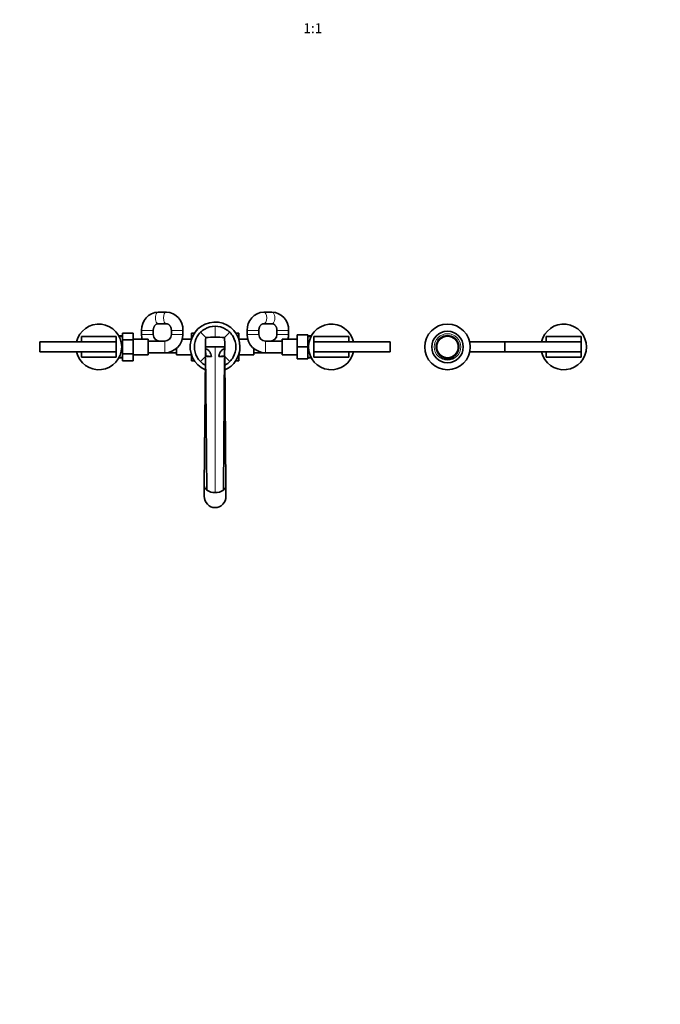
# Model space of a CAD drawing. Units: millimetres. Extents: x 0 to 2441, y 0 to 2757.
# Drawn here: x 897 to 1669, y 0 to 1187 of the extents above; entities that cross this region are included whole.
import ezdxf
from ezdxf import colors
from ezdxf.entities.mleader import LeaderData, LeaderLine
from ezdxf.enums import TextEntityAlignment as Align
from ezdxf.math import Vec2, Vec3

# ---------------------------------------------------------------- set-up
doc = ezdxf.new("R2010")
doc.units = ezdxf.units.MM
doc.layers.add('DV3_Défaut', color=7, linetype='Continuous')
doc.layers.add('Défaut', color=7, linetype='Continuous')
doc.styles.add('SEACAD_ArialB', font='arialbd.ttf')

# ---------------------------------------------------------------- blocks, each defined once
blk = doc.blocks.new('_DOT')
at = {"color": 0}
blk.add_line((0, 0), (-1, 0), dxfattribs=at)
at = {"color": 0, "const_width": 0.333}
blk.add_lwpolyline([(-0.1665, 0, 1), (0.1665, 0, 1)], format="xyb", close=True, dxfattribs=at)
blk = doc.blocks.new('SE2')
at = {"layer": 'DV3_Défaut', "color": 7, "linetype": 'Continuous', "lineweight": 35}
for p, q in [((1074.1, 834.4), (1064.3, 834.4)), ((1201.3, 834.4), (1191.5, 834.4)), ((1064.3, 820.4), (1074.1, 820.4)), ((1191.5, 820.4), (1201.3, 820.4)), ((1021.1, 809.1), (1034.1, 809.1)), ((1021.1, 800.8), (1021.1, 809.1)), ((1034.1, 800.8), (1034.1, 809.1)), ((1044.3, 812.4), (1044.3, 807.4)), ((1058.3, 807.4), (1058.3, 812.4)), ((1080.1, 812.4), (1080.1, 807.4)), ((1094.1, 807.4), (1094.1, 812.4)), ((1104.3, 809.1), (1104.3, 801.8)), ((1107.9, 809.1), (1104.3, 809.1)), ((1115.1, 810.1), (1121.5, 803.7)), ((1150.5, 810.1), (1144.2, 803.7)), ((1157.7, 809.1), (1161.3, 809.1)), ((1161.3, 801.8), (1161.3, 809.1)), ((1171.5, 812.4), (1171.5, 807.4)), ((1185.5, 807.4), (1185.5, 812.4)), ((1207.3, 812.4), (1207.3, 807.4)), ((1221.3, 807.4), (1221.3, 812.4)), ((921.8, 786.4), (921.8, 798.4)), ((971.8, 798.4), (921.8, 798.4)), ((971.8, 798.4), (971.8, 804.9)), ((971.8, 804.9), (1013.8, 804.9)), ((971.8, 798.4), (1013.8, 798.4)), ((1013.8, 804.9), (1013.8, 798.4)), ((1013.8, 798.4), (1013.8, 786.4)), ((1021.1, 805.6), (1016.8, 805.8)), ((1021.1, 800.8), (1034.1, 800.8)), ((1021.1, 784), (1021.1, 800.8)), ((1052.1, 801.9), (1034.1, 801.9)), ((1034.1, 784), (1034.1, 800.8)), ((1052.1, 782.9), (1052.1, 801.9)), ((1072.1, 799.4), (1052.1, 799.4)), ((1104.3, 801.9), (1093.4, 801.9)), ((1172.2, 801.9), (1161.3, 801.9)), ((1213.5, 799.4), (1193.5, 799.4)), ((1213.5, 801.9), (1213.5, 782.9)), ((1231.5, 801.9), (1213.5, 801.9)), ((1231.5, 806.9), (1231.5, 792.4)), ((1244.5, 806.9), (1231.5, 806.9)), ((1244.5, 806.9), (1244.5, 792.4)), ((1248.8, 805.8), (1244.5, 805.6)), ((1251.8, 798.4), (1251.8, 804.9)), ((1251.8, 804.9), (1293.8, 804.9)), ((1251.8, 786.4), (1251.8, 798.4)), ((1251.8, 798.4), (1293.8, 798.4)), ((1293.8, 804.9), (1293.8, 798.4)), ((1343.8, 798.4), (1293.8, 798.4)), ((1343.8, 798.4), (1343.8, 786.4)), ((1481.8, 798.4), (1439.7, 798.4)), ((1481.8, 786.4), (1481.8, 798.4)), ((1531.8, 798.4), (1481.8, 798.4)), ((1531.8, 798.4), (1531.8, 804.9)), ((1531.8, 804.9), (1573.8, 804.9)), ((1531.8, 798.4), (1573.8, 798.4)), ((1573.8, 804.9), (1573.8, 798.4)), ((1573.8, 798.4), (1573.8, 786.4)), ((921.8, 786.4), (971.8, 786.4)), ((1013.8, 786.4), (971.8, 786.4)), ((971.8, 779.9), (971.8, 786.4)), ((1013.8, 786.4), (1013.8, 779.9)), ((1021.1, 784), (1034.1, 784)), ((1021.1, 775.7), (1021.1, 784)), ((1034.1, 775.7), (1034.1, 784)), ((1052.1, 785.4), (1072.1, 785.4)), ((1072.1, 785.4), (1086.3, 785.4)), ((1086.3, 790.6), (1086.3, 782.9)), ((1121.3, 792.4), (1121.3, 790.2)), ((1121.3, 792.4), (1132.8, 792.4)), ((1121.6, 781.2), (1121.4, 787)), ((1121.4, 787), (1122.9, 619.8)), ((1132.8, 792.4), (1144.3, 792.4)), ((1144.3, 787), (1142.8, 619.8)), ((1144.3, 787), (1144, 781.2)), ((1144.3, 792.4), (1144.3, 790.2)), ((1144.3, 792.4), (1144.3, 792.4)), ((1144.3, 792.4), (1144.3, 790.2)), ((1179.3, 782.9), (1179.3, 790.6)), ((1179.3, 785.4), (1193.5, 785.4)), ((1193.5, 785.4), (1213.5, 785.4)), ((1231.5, 792.4), (1231.5, 777.9)), ((1244.5, 792.4), (1231.5, 792.4)), ((1244.5, 792.4), (1244.5, 777.9)), ((1293.8, 786.4), (1251.8, 786.4)), ((1251.8, 779.9), (1251.8, 786.4)), ((1293.8, 786.4), (1343.8, 786.4)), ((1293.8, 786.4), (1293.8, 779.9)), ((1439.7, 786.4), (1481.8, 786.4)), ((1481.8, 786.4), (1531.8, 786.4)), ((1531.8, 779.9), (1531.8, 786.4)), ((1573.8, 786.4), (1531.8, 786.4)), ((1573.8, 786.4), (1573.8, 779.9)), ((1013.8, 779.9), (971.8, 779.9)), ((1016.8, 779), (1021.1, 779.1)), ((1021.1, 775.7), (1034.1, 775.7)), ((1034.1, 782.9), (1052.1, 782.9)), ((1086.3, 782.9), (1104.3, 782.9)), ((1104.3, 783), (1104.3, 775.7)), ((1107.9, 775.7), (1104.3, 775.7)), ((1115.1, 774.7), (1121.2, 780.8)), ((1121.2, 781.2), (1119.8, 625.1)), ((1121.6, 781.2), (1121.6, 781.2)), ((1144, 781.2), (1144, 781.2)), ((1145.8, 625.1), (1144.4, 781.2)), ((1150.5, 774.7), (1144.4, 780.8)), ((1157.7, 775.7), (1161.3, 775.7)), ((1161.3, 775.7), (1161.3, 783)), ((1161.3, 782.9), (1179.3, 782.9)), ((1213.5, 782.9), (1231.5, 782.9)), ((1244.5, 777.9), (1231.5, 777.9)), ((1244.5, 779.2), (1248.8, 779)), ((1293.8, 779.9), (1251.8, 779.9)), ((1405.6, 781.6), (1405.6, 779.4)), ((1408.1, 778.5), (1408.1, 780.3)), ((1408.1, 780.3), (1409.6, 779.8)), ((1409.6, 779.8), (1409.6, 777.9)), ((1409.9, 779.7), (1409.9, 779.7)), ((1410.4, 779.6), (1410.8, 779.5)), ((1410.8, 779.5), (1410.8, 779.5)), ((1411.3, 779.4), (1411.7, 779.4)), ((1412.1, 777.6), (1412.1, 779.4)), ((1412.1, 779.4), (1412.8, 779.3)), ((1412.8, 779.4), (1412.8, 779.3)), ((1412.8, 779.3), (1413.2, 779.3)), ((1413.2, 779.4), (1413.2, 779.3)), ((1413.2, 779.4), (1413.2, 779.3)), ((1413.6, 779.4), (1413.6, 777.6)), ((1415.6, 779.6), (1415.7, 779.7)), ((1416.1, 777.9), (1416.1, 779.8)), ((1417.9, 780.4), (1417, 780.1)), ((1417.6, 780.3), (1417.6, 778.5)), ((1418, 780.4), (1417.7, 780.3)), ((1420.1, 779.4), (1420.1, 781.6)), ((1573.8, 779.9), (1531.8, 779.9)), ((1119.8, 625.1), (1119.8, 612.4)), ((1145.8, 612.4), (1145.8, 625.1))]:
    blk.add_line(p, q, dxfattribs=at)
at = {"layer": 'DV3_Défaut', "color": 7, "linetype": 'Continuous', "lineweight": 18}
for p, q in [((1058.3, 812.4), (1044.3, 812.4)), ((1058.3, 807.4), (1044.3, 807.4)), ((1080.1, 812.4), (1094.1, 812.4)), ((1080.1, 807.4), (1094.1, 807.4)), ((1132.8, 817.4), (1132.8, 804.1)), ((1185.5, 812.4), (1171.5, 812.4)), ((1185.5, 807.4), (1171.5, 807.4)), ((1207.3, 812.4), (1221.3, 812.4)), ((1207.3, 807.4), (1221.3, 807.4)), ((1021.1, 804.5), (1016.8, 804.7)), ((1072.1, 799.4), (1072.1, 785.4)), ((1193.5, 799.4), (1193.5, 785.4)), ((1244.6, 804.5), (1248.9, 804.7)), ((1132.8, 792.4), (1132.8, 616.9)), ((1021.1, 780.3), (1016.8, 780.1)), ((1244.6, 780.3), (1248.9, 780.1))]:
    blk.add_line(p, q, dxfattribs=at)
at = {"layer": 'DV3_Défaut', "color": 7, "linetype": 'Continuous', "lineweight": 35}
for radius in [27.5, 19, 13]:
    blk.add_circle((1412.8, 792.4), radius, dxfattribs=at)
at = {"layer": 'DV3_Défaut', "color": 7, "linetype": 'Continuous', "lineweight": 18}
blk.add_circle((1412.8, 792.4), 16, dxfattribs=at)
at = {"layer": 'DV3_Défaut', "color": 7, "linetype": 'Continuous', "lineweight": 35}
for centre, radius, start, end in [((1065.3, 813.4), 21, 92.749, 182.6554), ((1073.1, 813.4), 21, 357.3261, 87.2696), ((1192.5, 813.4), 21, 92.749, 182.6554), ((1200.3, 813.4), 21, 357.3261, 87.2696), ((992.8, 792.4), 27.5, 0, 167.3977), ((1132.8, 792.4), 30, 0, 246.8734), ((1272.8, 792.4), 27.5, 12.6023, 347.3977), ((1552.8, 792.4), 27.5, 0, 167.3977), ((1066.3, 807.4), 22, 180, 194.4775), ((1066.3, 807.4), 8, 180, 270), ((1072.1, 807.4), 8, 270, 0), ((1072.1, 807.4), 22, 270, 0), ((1193.5, 807.4), 22, 180, 270), ((1193.5, 807.4), 8, 180, 270), ((1199.3, 807.4), 8, 270, 0), ((1199.3, 807.4), 22, 345.5225, 0), ((1324.3, 793.7), 203, 177.1621, 183.529), ((1133.1, 628.1), 176, 90.0812, 93.7758), ((1132.6, 628.1), 176, 86.2242, 89.9188), ((941.4, 793.7), 203, 356.471, 2.8379), ((992.8, 792.4), 27.5, 192.6023, 0), ((1037.3, 785.9), 84, 356.5014, 0.7505), ((1230.3, 786), 86.1, 179.2999, 183.4482), ((1132.8, 792.4), 30, 293.0726, 0), ((1552.8, 792.4), 27.5, 192.6023, 0), ((1133.4, 1082.8), 301.9, 267.7619, 269.043), ((1132.5, 1063.4), 282.4, 267.7898, 269.161), ((1132.2, 1082.8), 301.9, 270.957, 272.2381), ((1133.1, 1063.4), 282.4, 270.839, 272.2102), ((1412.8, 792.4), 15, 242.7665, 250.449), ((1413.6, 797.1), 19.5, 249.8084, 253.4323), ((1409.8, 777.9), 0.2, 180.054, 258.0129), ((1412.8, 792.4), 15, 258.107, 266.2911), ((1411.9, 777.6), 0.2, 266.2526, 0.9978), ((1412.8, 792.4), 13, 271.6295, 271.7048), ((1413.8, 777.6), 0.2, 180, 273.6803), ((1412.8, 792.4), 13.1, 274.3842, 274.5154), ((1412.8, 792.4), 15, 273.6828, 281.8836), ((1412.8, 792.4), 13, 276.0838, 276.097), ((1412.8, 792.4), 13.1, 281.0334, 291.4611), ((1412.8, 792.4), 15, 280.6308, 281.8836), ((1412.8, 792.4), 15, 280.6308, 281.8836), ((1412.8, 792.4), 15, 280.6308, 281.8836), ((1412.8, 792.4), 15, 280.6308, 281.8836), ((1412.8, 792.4), 15, 280.6308, 281.8836), ((1412.8, 792.4), 15, 280.6308, 281.8836), ((1412.8, 792.4), 15, 280.6308, 281.8836), ((1412.8, 792.4), 15, 280.6308, 281.8836), ((1412.8, 792.4), 15, 280.6308, 281.8836), ((1412.8, 792.4), 13.1, 282.771, 282.8769), ((1415.9, 777.9), 0.201, 281.5431, 359.6656), ((1417.8, 778.4), 0.2, 180, 289.5397), ((1412.8, 792.4), 15, 289.5833, 298.4382), ((1412.8, 792.4), 15, 297.5764, 298.4382), ((1412.8, 792.4), 15, 298.2907, 298.4382), ((1419.9, 779.4), 0.202, 298.1071, 359.6541), ((1132.4, 633.8), 17, 235.7817, 271.4174), ((1133.2, 633.8), 17, 268.5829, 304.2167)]:
    blk.add_arc(centre, radius, start, end, dxfattribs=at)
at = {"layer": 'DV3_Défaut', "color": 7, "linetype": 'Continuous', "lineweight": 18}
for centre, radius, start, end in [((1412.8, 792.4), 14.1, 0, 238.9914), ((1412.8, 792.4), 14.1, 301.0086, 0), ((1413.6, 797.1), 19.5, 245.5682, 249.8084), ((1412.8, 792.4), 14.1, 250.274, 256.6478), ((1412.8, 792.4), 14.1, 266.9451, 273.0549), ((1412.8, 792.4), 14.1, 283.3522, 289.726), ((1412, 797.1), 19.5, 286.5676, 294.4321)]:
    blk.add_arc(centre, radius, start, end, dxfattribs=at)
for centre, major_axis, start_param, end_param in [((1064.3, 827.4), (0, 7), 0, 3.141593), ((1074.1, 827.4), (0, 7), 0.000017, 3.141205), ((1191.5, 827.4), (0, -7), 0.002947, 3.141606), ((1201.3, 827.4), (0, -7), 0, 3.141593)]:
    blk.add_ellipse(centre, major_axis=major_axis, ratio=0.496922, start_param=start_param, end_param=end_param, dxfattribs=at)
at = {"layer": 'DV3_Défaut', "color": 7, "linetype": 'Continuous', "lineweight": 35}
for start_param, end_param in [(4.712389, 6.283185), (0, 1.570796)]:
    blk.add_ellipse((1132.8, 612.4), major_axis=(0, -13.7), ratio=0.951057, start_param=start_param, end_param=end_param, dxfattribs=at)
for points, knots in [([(1058.3, 812.4), (1058.3, 812.6), (1058.3, 813.1), (1058.4, 814), (1058.7, 815.1), (1059, 816.1), (1059.4, 817), (1060, 817.9), (1060.6, 818.6), (1061.2, 819.2), (1061.9, 819.7), (1062.6, 820.1), (1063.4, 820.3), (1064, 820.4), (1064.3, 820.4), (1064.3, 820.4)], [0, 0, 0, 0, 0.035772, 0.116114, 0.196482, 0.276918, 0.357587, 0.438747, 0.520796, 0.604319, 0.690149, 0.779432, 0.87364, 0.974325, 1, 1, 1, 1]), ([(1074.1, 820.4), (1074.2, 820.4), (1074.6, 820.4), (1075.2, 820.3), (1076, 820), (1076.7, 819.6), (1077.4, 819.1), (1078.1, 818.4), (1078.7, 817.6), (1079.2, 816.7), (1079.6, 815.7), (1079.9, 814.6), (1080.1, 813.5), (1080.1, 812.8), (1080.1, 812.4)], [0, 0, 0, 0, 0.035869, 0.146144, 0.239335, 0.326869, 0.419427, 0.507411, 0.592343, 0.675392, 0.7573, 0.838525, 0.919346, 1, 1, 1, 1]), ([(1185.5, 812.4), (1185.5, 812.6), (1185.5, 813.1), (1185.6, 814), (1185.9, 815.1), (1186.2, 816.1), (1186.6, 817), (1187.2, 817.9), (1187.8, 818.6), (1188.4, 819.2), (1189.1, 819.7), (1189.8, 820.1), (1190.6, 820.3), (1191.2, 820.4), (1191.5, 820.4), (1191.5, 820.4)], [0, 0, 0, 0, 0.035772, 0.116114, 0.196482, 0.276918, 0.357587, 0.438747, 0.520796, 0.604319, 0.690149, 0.779432, 0.87364, 0.974325, 1, 1, 1, 1]), ([(1201.3, 820.4), (1201.4, 820.4), (1201.8, 820.4), (1202.4, 820.3), (1203.2, 820), (1203.9, 819.6), (1204.6, 819.1), (1205.3, 818.4), (1205.9, 817.6), (1206.4, 816.7), (1206.8, 815.7), (1207.1, 814.6), (1207.3, 813.5), (1207.3, 812.8), (1207.3, 812.4)], [0, 0, 0, 0, 0.035869, 0.146144, 0.239335, 0.326869, 0.419427, 0.507411, 0.592343, 0.675392, 0.7573, 0.838525, 0.919346, 1, 1, 1, 1]), ([(1115.1, 774.7), (1113.6, 776.3), (1109.6, 781.5), (1106.7, 792.4), (1109.6, 803.3), (1113.6, 808.5), (1115.1, 810.1)], [0, 0, 0, 0, 0.166667, 0.5, 0.833333, 1, 1, 1, 1]), ([(1115.1, 810.1), (1116.7, 811.6), (1121.9, 815.6), (1128.5, 817.4), (1132.8, 817.4)], [0, 0, 0, 0, 0.333333, 1, 1, 1, 1]), ([(1132.8, 817.4), (1137.2, 817.4), (1143.7, 815.6), (1149, 811.6), (1150.5, 810.1)], [0, 0, 0, 0, 0.666667, 1, 1, 1, 1]), ([(1150.5, 810.1), (1152, 808.5), (1156.1, 803.3), (1159, 792.4), (1156.1, 781.5), (1152, 776.3), (1150.5, 774.7)], [0, 0, 0, 0, 0.166667, 0.5, 0.833333, 1, 1, 1, 1]), ([(1128.4, 781), (1128.1, 782), (1127.9, 783), (1127.4, 784.4), (1127.2, 784.9), (1126.8, 785.8), (1126.6, 786.2), (1126, 787.1), (1125.7, 787.5), (1125, 788.2), (1124.6, 788.6), (1123.3, 789.5), (1122.3, 789.9), (1121.3, 790.2)], [0, 0, 0, 0, 0.25, 0.25, 0.375, 0.375, 0.5, 0.5, 0.625, 0.625, 0.75, 0.75, 1, 1, 1, 1]), ([(1144.3, 790.2), (1143.8, 790), (1143.3, 789.9), (1142.4, 789.4), (1141.9, 789.2), (1141.1, 788.6), (1140.7, 788.3), (1140, 787.5), (1139.7, 787.1), (1139.1, 786.3), (1138.9, 785.8), (1138.4, 784.9), (1138.3, 784.4), (1137.9, 783.5), (1137.8, 783), (1137.5, 782), (1137.4, 781.5), (1137.3, 781)], [0, 0, 0, 0, 0.125, 0.125, 0.25, 0.25, 0.375, 0.375, 0.5, 0.5, 0.625, 0.625, 0.75, 0.75, 0.875, 0.875, 1, 1, 1, 1]), ([(1121.1, 770.3), (1120.8, 770.4), (1118.7, 771.7), (1116.7, 773.2), (1115.1, 774.7)], [0, 0, 0, 0, 0.1204263, 1, 1, 1, 1]), ([(1150.5, 774.7), (1149, 773.2), (1147, 771.6), (1144.8, 770.4), (1144.5, 770.3)], [0, 0, 0, 0, 0.877626, 1, 1, 1, 1]), ([(1405.6, 779.4), (1405.6, 779.4), (1405.6, 779.4), (1405.6, 779.3), (1405.6, 779.3), (1405.6, 779.2), (1405.6, 779.2), (1405.7, 779.2), (1405.7, 779.2), (1405.7, 779.2), (1405.7, 779.2), (1405.7, 779.2), (1405.7, 779.2), (1405.7, 779.2), (1405.7, 779.2), (1405.7, 779.2), (1405.8, 779.1), (1405.9, 779.1), (1406, 779.1)], [0, 0, 0, 0, 0.014492, 0.065836, 0.109256, 0.145235, 0.173474, 0.193422, 0.204934, 0.207525, 0.209055, 0.210542, 0.21284, 0.217749, 0.234264, 0.395552, 0.769002, 1, 1, 1, 1]), ([(1413, 779.3), (1413.1, 779.3), (1413.2, 779.3), (1413.2, 779.3), (1413.2, 779.3), (1413.2, 779.3)], [0, 0, 0, 0, 0.799042, 0.799042, 1, 1, 1, 1]), ([(1119.8, 625.1), (1119.8, 624.8), (1119.9, 623.9), (1120.4, 622.5), (1121.4, 621.1), (1122.4, 620.2), (1122.9, 619.8)], [0, 0, 0, 0, 0.16318, 0.46925, 0.765257, 1, 1, 1, 1]), ([(1142.8, 619.8), (1143.3, 620.2), (1144.3, 621.1), (1145.3, 622.5), (1145.8, 623.9), (1145.8, 624.8), (1145.8, 625.1)], [0, 0, 0, 0, 0.234738, 0.530736, 0.836799, 1, 1, 1, 1])]:
    blk.add_open_spline(points, degree=3, knots=knots, dxfattribs=at)
for points, degree in [([(1121.3, 790.2), (1121.3, 791.3), (1121.3, 792.4)], 2), ([(1409.8, 779.7), (1409.8, 779.7), (1409.9, 779.7), (1410, 779.7)], 3)]:
    blk.add_open_spline(points, degree=degree, dxfattribs=at)
at = {"layer": 'DV3_Défaut', "color": 7, "linetype": 'Continuous', "lineweight": 18}
for points, knots in [([(1409.6, 777.9), (1409.6, 777.9), (1409.6, 777.9), (1409.6, 777.9), (1409.7, 777.9), (1409.7, 777.9), (1409.8, 777.9), (1409.9, 777.9), (1410, 777.8), (1410.1, 777.8), (1410.3, 777.8), (1410.4, 777.8), (1410.5, 777.8), (1410.6, 777.8), (1410.7, 777.7), (1410.8, 777.7)], [0, 0, 0, 0, 0.204044, 0.204044, 0.204044, 0.410693, 0.410693, 0.410693, 0.620205, 0.620205, 0.620205, 0.833511, 0.833511, 0.833511, 1, 1, 1, 1]), ([(1410.8, 777.7), (1410.9, 777.7), (1410.9, 777.7), (1410.9, 777.7), (1411.1, 777.7), (1411.2, 777.7), (1411.4, 777.7), (1411.5, 777.7), (1411.6, 777.7), (1411.7, 777.6), (1411.8, 777.6), (1411.9, 777.6), (1411.9, 777.6), (1412, 777.6), (1412, 777.6), (1412.1, 777.6), (1412.1, 777.6), (1412.1, 777.6), (1412.1, 777.6)], [0, 0, 0, 0, 0.049137, 0.049137, 0.049137, 0.2702931, 0.2702931, 0.2702931, 0.4895002, 0.4895002, 0.4895002, 0.7072441, 0.7072441, 0.7072441, 0.9244254, 0.9244254, 0.9244254, 1, 1, 1, 1]), ([(1413.6, 777.6), (1413.6, 777.6), (1413.6, 777.6), (1413.6, 777.6), (1413.6, 777.6), (1413.6, 777.6), (1413.7, 777.6), (1413.7, 777.6), (1413.8, 777.6), (1413.9, 777.6), (1414, 777.6), (1414.1, 777.7), (1414.2, 777.7), (1414.3, 777.7), (1414.4, 777.7), (1414.6, 777.7), (1414.7, 777.7), (1414.7, 777.7), (1414.8, 777.7)], [0, 0, 0, 0, 0.0222581, 0.0222581, 0.0222581, 0.2393675, 0.2393675, 0.2393675, 0.4564316, 0.4564316, 0.4564316, 0.6734217, 0.6734217, 0.6734217, 0.8905975, 0.8905975, 0.8905975, 1, 1, 1, 1]), ([(1414.8, 777.7), (1414.9, 777.7), (1414.9, 777.7), (1415, 777.8), (1415.1, 777.8), (1415.3, 777.8), (1415.4, 777.8), (1415.5, 777.8), (1415.6, 777.8), (1415.7, 777.9), (1415.8, 777.9), (1415.9, 777.9), (1416, 777.9), (1416, 777.9), (1416.1, 777.9), (1416.1, 777.9), (1416.1, 777.9), (1416.1, 777.9), (1416.1, 777.9)], [0, 0, 0, 0, 0.104018, 0.104018, 0.104018, 0.31752, 0.31752, 0.31752, 0.532697, 0.532697, 0.532697, 0.747404, 0.747404, 0.747404, 0.958843, 0.958843, 0.958843, 1, 1, 1, 1])]:
    blk.add_open_spline(points, degree=3, knots=knots, dxfattribs=at)

msp = doc.modelspace()

# ---------------------------------------------------------------- block references
at = {"layer": 'Défaut'}
msp.add_blockref('SE2', (0, 0), dxfattribs=at)

# ---------------------------------------------------------------- texts
at = {"layer": 'Défaut', "color": 7, "linetype": 'Continuous', "lineweight": 35, "style": 'SEACAD_ArialB'}
msp.add_text('1:1', height=12, dxfattribs=at).set_placement((1239.2, 1182.6), align=Align.TOP_LEFT)

# ---------------------------------------------------------------- leaders
at = {"layer": 'Défaut', "color": 7, "linetype": 'Continuous', "lineweight": 18}
ml = msp.add_multileader_mtext('Standard', dxfattribs=at)
ml.set_content('{\\pxsm0.9;\\fSolid Edge ISO|b1||i0||c0|p34;\\W1.;04/05/2021\\P}', color=256)
ml.set_leader_properties()
ml.set_arrow_properties(name='DOT')
ml.build(insert=Vec2(0, 0))
ml.multileader.update_dxf_attribs({"leader_type": 0, "dogleg_length": 0, "arrow_head_size": 12})
ctx = ml.context
ctx.base_point, ctx.char_height, ctx.arrow_head_size, ctx.landing_gap_size = Vec3(2353.4, 2750.1), 12, 12, 4.2
notes = []
notes.append((ctx, [(0, (0, 0, 0), (0, 0), (1, 0), 1, [])]))
ctx.mtext.insert = Vec3(2355.4, 2756.3)
for ctx, leaders in notes:
    for number, flags, end, landing, length, lines in leaders:
        leader = LeaderData()
        leader.index, (leader.has_last_leader_line, leader.has_dogleg_vector, leader.attachment_direction) = number, flags
        leader.last_leader_point, leader.dogleg_vector, leader.dogleg_length = Vec3(end), Vec3(landing), length
        for number, points, colour, breaks in lines:
            line = LeaderLine()
            line.index, line.vertices, line.color, line.breaks = number, Vec3.list(points), colors.encode_raw_color(colour), breaks
            leader.lines.append(line)
        ctx.leaders.append(leader)

doc.saveas('drawing.dxf')
